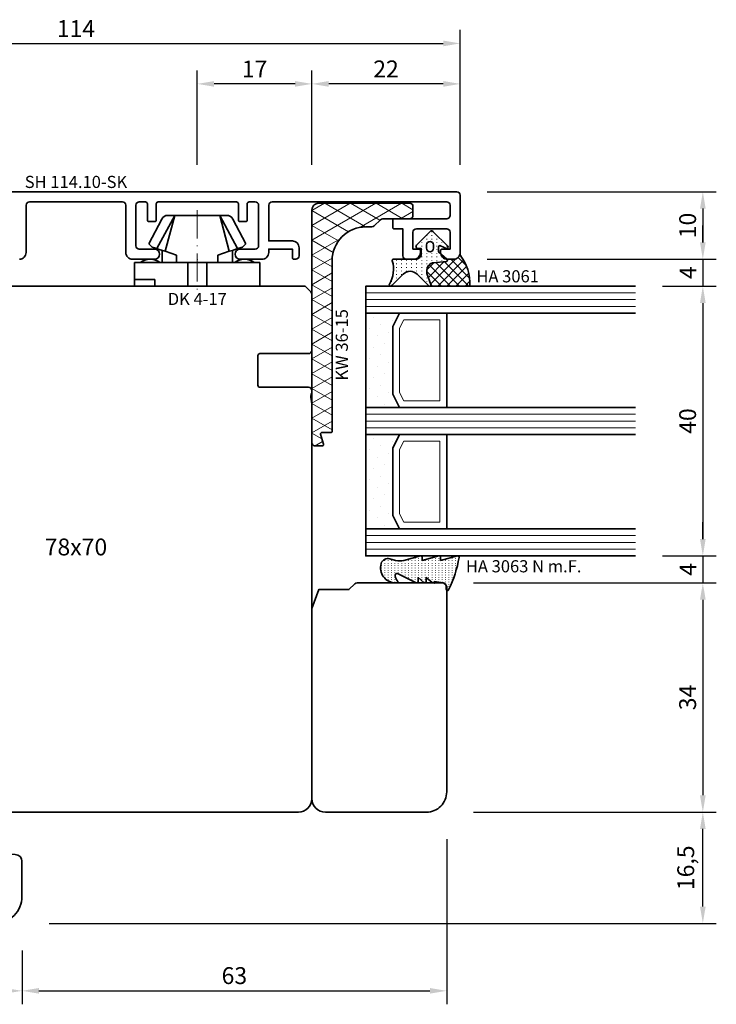
# Model space of a CAD drawing. Units: millimetres. Extents: x -85 to 3333, y -10100 to 93.
# Drawn here: x 1702 to 1805, y -3250 to -3104 of the extents above; entities that cross this region are included whole.
import ezdxf
from ezdxf.enums import TextEntityAlignment as Align

# ---------------------------------------------------------------- set-up
doc = ezdxf.new("R2010")
doc.units = ezdxf.units.MM
doc.linetypes.add('FTV_Mittellinie', pattern=[6.3, 4.2, -1.05, 0, -1.05])
doc.layers.get('Defpoints').update_dxf_attribs({"color": 141})
for name, color, linetype, lineweight in [('FTV_00_Artikelnummern', 6, 'Continuous', 35), ('FTV_00_Bemaßungen', 3, 'Continuous', 25), ('FTV_00_Bemerkungen', 3, 'Continuous', 25), ('FTV_00_Schraffuren__Dichtungen', 8, 'Continuous', 18), ('FTV_01_Holz__Fenster', 43, 'Continuous', 35), ('FTV_02_Glas', 140, 'Continuous', 35), ('FTV_03_Aluminium__Systemprofile', 240, 'Continuous', 35), ('FTV_05_Dichtungen', 154, 'Continuous', 35), ('FTV_06_Kunststoff', 4, 'Continuous', 35), ('FTV_99_Sonstiges', 23, 'Continuous', 18), ('FTV__Mittellinien', 8, 'FTV_Mittellinie', 18)]:
    doc.layers.add(name, color=color, linetype=linetype, lineweight=lineweight)
doc.styles.add('FT_2020_01.8', font='tahoma.ttf', dxfattribs={"height": 1.8})
doc.styles.add('FT_2020_02.5', font='tahoma.ttf', dxfattribs={"height": 2.5})
doc.dimstyles.new('FT_1zu1', dxfattribs={"dimtxt": 2.5, "dimasz": 2.5, "dimexe": 2, "dimexo": 4, "dimtad": 1, "dimtxsty": 'FT_2020_02.5', "dimcen": 2.5, "dimclrt": 6, "dimadec": 0, "dimazin": 0, "dimtfac": 1, "dimtix": 1, "dimtmove": 0, "dimatfit": 0, "dimfxl": 1, "dimtfill": 1, "dimarcsym": 0})

# ---------------------------------------------------------------- blocks, each defined once
blk = doc.blocks.new('Holz_Flügel_IV78x_80_FB2')
blk.add_lwpolyline([(17.77, 6.22), (17.98, 6.43, 0.198912), (18.13, 6.78), (18.13, 10.78, -0.414214), (18.43, 11.08), (20.83, 11.08, -0.414214), (21.13, 10.78), (21.13, 5.67, 0.116474), (21.18, 5.45, -0.114263), (21.34, 4.79), (21.42, -4.93, 0.41166), (22.42, -5.92), (27.63, -5.92, 0.414214), (31.63, -1.92), (31.63, 71.08, 0.414214), (28.63, 74.08), (-12.37, 74.08), (-12.87, 73.58), (-12.87, 67.58), (-8.87, 67.58), (-8.87, 64.58), (-12.87, 64.58), (-12.87, 54.83, -0.493145), (-14.13, 53.86), (-14.94, 54.08), (-46.37, 54.08), (-46.37, 28.08, 0.414214), (-43.37, 25.08), (-23.07, 25.08), (-22.57, 25.58), (-22.57, 30.08), (-19.57, 30.08), (-19.57, 24.54, -0.132894), (-19.36, 23.79), (-19.28, 14.06, 0.41166), (-17.28, 12.08), (-6.62, 12.08, 0.414214), (-6.02, 12.68), (-6.02, 14.58), (-4.7, 14.58, 0.41166), (-4.1, 15.17), (-4.03, 23.73, -0.548081), (-3.17, 24.27, 0.111308), (-2.31, 24.08), (0.72, 24.08, 0.198912), (1.07, 24.22), (1.84, 24.99, -0.414214), (2.41, 24.99), (3.18, 24.22, 0.198912), (3.53, 24.08), (6.56, 24.08, 0.111308), (7.42, 24.27, -0.548081), (8.28, 23.73), (8.35, 15.17, 0.41166), (8.95, 14.58), (10.28, 14.58), (10.28, 12.68, 0.414214), (10.88, 12.08), (13.14, 12.08, -0.41166), (15.14, 10.09), (15.17, 7), (15.79, 6.26, 0.221695), (16.17, 6.08), (17.42, 6.08, 0.198912)], format="xyb", close=True)
at = {"layer": 'FTV_00_Bemerkungen', "style": 'FT_2020_02.5', "flags": 8}
blk.add_attdef('Kantelbezeichnung', text='', height=2.5, dxfattribs=at).set_placement((-6.54, 38.16), align=Align.MIDDLE)
blk = doc.blocks.new('_GUTMANN_Fensterflügel_VF 39.15-SK_rechts')
at = {"layer": 'FTV_01_Holz__Fenster'}
ref = blk.add_blockref('Holz_Flügel_IV78x_80_FB2', (98.15, 31.63), dxfattribs=dict(at, xscale=-1, rotation=90))
ref.add_attrib('Kantelbezeichnung', '78x80', dxfattribs={"layer": 'FTV_00_Bemerkungen', "height": 2.5, "style": 'FT_2020_02.5', "flags": 8}).set_placement((60, 38.16), align=Align.MIDDLE)
blk = doc.blocks.new('DK 4-17')
for p, q in [((-3.33, 10.5), (-5.98, 5.57)), ((-3.33, 10.5), (-4.75, 5.17)), ((-4.37, 10.5), (-3.33, 10.5)), ((-3.33, 10.5), (0, 10.5)), ((0, 10.5), (3.33, 10.5)), ((0, 10.5), (3.33, 10.5)), ((3.33, 10.5), (5.98, 5.57)), ((3.33, 10.5), (4.1, 10.5)), ((3.33, 10.5), (4.75, 5.17)), ((3.33, 10.5), (4.1, 10.5)), ((4.1, 10.5), (4.37, 10.5)), ((-5.28, 9.92), (-7.2, 6.3)), ((7.2, 6.3), (5.28, 9.92)), ((-6.7, 5.8), (-7.2, 6.3)), ((7.2, 6.3), (6.7, 5.8)), ((-6.7, 5.8), (-5.98, 5.57)), ((-5.98, 5.57), (-5.2, 5.31)), ((-5.2, 3.5), (-5.2, 5.31)), ((-5.2, 5.31), (-4.75, 5.17)), ((-4.75, 5.17), (-3.07, 4.62)), ((-3.07, 4.62), (-3.07, 3.5)), ((3.07, 4.62), (4.75, 5.17)), ((3.07, 3.5), (3.07, 4.62)), ((4.75, 5.17), (5.51, 5.41)), ((5.2, 5.31), (5.2, 3.5)), ((5.51, 5.41), (5.98, 5.57)), ((5.98, 5.57), (6.7, 5.8)), ((-9.3, 3.5), (-8.5, 3.5)), ((-9.3, 3.5), (-9.3, 0)), ((-8.5, 3.5), (-7.48, 3.5)), ((-7.48, 3.5), (-5.5, 3.5)), ((-5.5, 3.5), (-5.2, 3.5)), ((-5.2, 3.5), (-4.5, 3.5)), ((-4.5, 3.5), (-3.18, 3.5)), ((-3.18, 3.5), (-3.07, 3.5)), ((-3.07, 3.5), (-2.35, 3.5)), ((-2.35, 3.5), (-1.41, 3.5)), ((-1.41, 3.5), (0, 3.5)), ((-1.41, 0), (-1.41, 3.5)), ((0, 3.5), (1.41, 3.5)), ((1.41, 3.5), (2.35, 3.5)), ((1.41, 0), (1.41, 3.5)), ((2.35, 3.5), (3.18, 3.5)), ((3.18, 3.5), (4.5, 3.5)), ((4.5, 3.5), (5.5, 3.5)), ((5.5, 3.5), (8.5, 3.5)), ((8.5, 3.5), (9.3, 3.5)), ((9.3, 0), (9.3, 3.5)), ((-1.41, 0), (0, 0)), ((0, 0), (1.41, 0)), ((6.3, 0), (6.3, 1)), ((6.3, 1), (7.48, 1)), ((7.48, 1), (7.92, 1)), ((7.92, 1), (9.3, 1)), ((-7.6, 0), (-9.3, 0)), ((-2.35, 0), (-7.6, 0)), ((-2.35, 0), (-1.41, 0)), ((1.41, 0), (2.35, 0)), ((9.3, 0), (2.35, 0))]:
    blk.add_line(p, q)
for centre, radius, start, end in [((-4.37, 9.5), 1, 90, 155), ((4.37, 9.5), 1, 25, 90), ((-7, 1.5), 2.5, 53.1301, 126.8699), ((7, 1.5), 2.5, 53.1301, 126.8699)]:
    blk.add_arc(centre, radius, start, end)
at = {"layer": 'FTV__Mittellinien'}
blk.add_line((0, 11.27), (0, -0.8), dxfattribs=at)
blk.add_point((0, 4), dxfattribs=at)
at = {"layer": 'FTV_00_Artikelnummern', "style": 'FT_2020_01.8'}
blk.add_attdef('ARTIKELNR', text='', height=1.8, dxfattribs=at).set_placement((0, -1), align=Align.TOP_CENTER)
blk = doc.blocks.new('*D2799')
at = {"layer": 'Defpoints', "color": 0}
for p in [(1767, -3107.59), (1653, -3129.59), (1767, -3129.59)]:
    blk.add_point(p, dxfattribs=at)
at = {"layer": 'FTV_00_Bemaßungen', "color": 0, "lineweight": -2}
for p, q in [((1653, -3125.59), (1653, -3105.59)), ((1767, -3125.59), (1767, -3105.59)), ((1655.5, -3107.59), (1764.5, -3107.59))]:
    blk.add_line(p, q, dxfattribs=at)
at = {"layer": 'FTV_00_Bemaßungen', "color": 0}
for points in [[(1655.5, -3107.17), (1655.5, -3108.01), (1653, -3107.59)], [(1764.5, -3108.01), (1764.5, -3107.17), (1767, -3107.59)]]:
    blk.add_solid(points, dxfattribs=at)
at = {"layer": 'FTV_00_Bemaßungen', "color": 6, "insert": (1710, -3105.71), "char_height": 2.5, "attachment_point": 5, "style": 'FT_2020_02.5', "bg_fill": 3, "box_fill_scale": 1.1, "bg_fill_color": 256, "bg_fill_true_color": 13158600, "bg_fill_transparency": 0}
blk.add_mtext('114', dxfattribs=at)
blk = doc.blocks.new('*D2805')
at = {"layer": 'Defpoints', "color": 0}
for p in [(1622, -3238.09), (1702, -3238.09), (1622, -3248.09)]:
    blk.add_point(p, dxfattribs=at)
at = {"layer": 'FTV_00_Bemaßungen', "color": 0, "lineweight": -2}
for p, q in [((1622, -3242.09), (1622, -3250.09)), ((1702, -3242.09), (1702, -3250.09)), ((1699.5, -3248.09), (1624.5, -3248.09))]:
    blk.add_line(p, q, dxfattribs=at)
at = {"layer": 'FTV_00_Bemaßungen', "color": 0}
for points in [[(1624.5, -3247.67), (1624.5, -3248.51), (1622, -3248.09)], [(1699.5, -3248.51), (1699.5, -3247.67), (1702, -3248.09)]]:
    blk.add_solid(points, dxfattribs=at)
at = {"layer": 'FTV_00_Bemaßungen', "color": 6, "insert": (1662, -3246.16), "char_height": 2.5, "attachment_point": 5, "style": 'FT_2020_02.5', "bg_fill": 3, "box_fill_scale": 1.1, "bg_fill_color": 256, "bg_fill_true_color": 13158600, "bg_fill_transparency": 0}
blk.add_mtext('80', dxfattribs=at)
blk = doc.blocks.new('*D2807')
at = {"layer": 'Defpoints', "color": 0}
for p in [(1745, -3113.59), (1745, -3129.59), (1767, -3129.59)]:
    blk.add_point(p, dxfattribs=at)
at = {"layer": 'FTV_00_Bemaßungen', "color": 0, "lineweight": -2}
for p, q in [((1745, -3125.59), (1745, -3111.59)), ((1767, -3125.59), (1767, -3111.59)), ((1764.5, -3113.59), (1747.5, -3113.59))]:
    blk.add_line(p, q, dxfattribs=at)
at = {"layer": 'FTV_00_Bemaßungen', "color": 0}
for points in [[(1747.5, -3113.17), (1747.5, -3114.01), (1745, -3113.59)], [(1764.5, -3114.01), (1764.5, -3113.17), (1767, -3113.59)]]:
    blk.add_solid(points, dxfattribs=at)
at = {"layer": 'FTV_00_Bemaßungen', "color": 6, "insert": (1756, -3111.69), "char_height": 2.5, "attachment_point": 5, "style": 'FT_2020_02.5', "bg_fill": 3, "box_fill_scale": 1.1, "bg_fill_color": 256, "bg_fill_true_color": 13158600, "bg_fill_transparency": 0}
blk.add_mtext('22', dxfattribs=at)
blk = doc.blocks.new('*D2808')
at = {"layer": 'Defpoints', "color": 0}
for p in [(1728, -3113.59), (1728, -3129.59), (1745, -3129.59)]:
    blk.add_point(p, dxfattribs=at)
at = {"layer": 'FTV_00_Bemaßungen', "color": 0, "lineweight": -2}
for p, q in [((1728, -3125.59), (1728, -3111.59)), ((1745, -3125.59), (1745, -3111.59)), ((1742.5, -3113.59), (1730.5, -3113.59))]:
    blk.add_line(p, q, dxfattribs=at)
at = {"layer": 'FTV_00_Bemaßungen', "color": 0}
for points in [[(1730.5, -3113.17), (1730.5, -3114.01), (1728, -3113.59)], [(1742.5, -3114.01), (1742.5, -3113.17), (1745, -3113.59)]]:
    blk.add_solid(points, dxfattribs=at)
at = {"layer": 'FTV_00_Bemaßungen', "color": 6, "insert": (1736.5, -3111.71), "char_height": 2.5, "attachment_point": 5, "style": 'FT_2020_02.5', "bg_fill": 3, "box_fill_scale": 1.1, "bg_fill_color": 256, "bg_fill_true_color": 13158600, "bg_fill_transparency": 0}
blk.add_mtext('17', dxfattribs=at)
blk = doc.blocks.new('GUTMANN_Setzholz_SH 114.10-SK')
blk.add_lwpolyline([(-74.5, 10), (38.5, 10, -0.414214), (39, 9.5), (39, 1, -0.414214), (38, 0), (37.1, 0, -0.414214), (36.1, 1), (36.1, 1.3, -0.414214), (36.3, 1.5), (37.5, 1.5), (37.5, 4, 0.414214), (37, 4.5), (32.5, 4.5, 0.414214), (32, 4), (32, 1.5), (32.9, 1.5, -0.414214), (33.1, 1.3), (33.1, 1, -0.414214), (32.1, 0), (31, 0, -0.414214), (30.5, 0.5), (30.5, 4.5), (29.2, 4.5, -0.414214), (29, 4.7), (29, 5.8, -0.414214), (29.2, 6), (37, 6, 0.414214), (37.5, 6.5), (37.5, 8, 0.414214), (37, 8.5), (11.1, 8.5, 0.414214), (10.6, 8), (10.6, 2.7), (14.1, 2.7, -0.414214), (15.1, 1.7), (15.1, 0.5, -0.414214), (14.6, 0), (14.3, 0, -0.414214), (14.1, 0.2), (14.1, 1.5), (10.6, 1.5), (10.6, 1, -0.414214), (9.6, 0), (6.35, 0, -1), (6.35, 1.5), (8.6, 1.5, 0.414214), (9.1, 2), (9.1, 8, 0.414214), (8.6, 8.5), (7.7, 8.5, 0.414214), (7.4, 8.2), (7.4, 5.8, -0.414214), (7.2, 5.6), (6.3, 5.6, -0.414214), (6.1, 5.8), (6.1, 8.2, 0.414214), (5.8, 8.5), (-5.8, 8.5, 0.414214), (-6.1, 8.2), (-6.1, 5.8, -0.414214), (-6.3, 5.6), (-7.2, 5.6, -0.414214), (-7.4, 5.8), (-7.4, 8.2, 0.414214), (-7.7, 8.5), (-8.6, 8.5, 0.414214), (-9.1, 8), (-9.1, 2, 0.414214), (-8.6, 1.5), (-6.35, 1.5, -1), (-6.35, 0), (-9.6, 0, -0.414214), (-10.6, 1), (-10.6, 8, 0.414214), (-11.1, 8.5), (-24.9, 8.5, 0.414214), (-25.4, 8), (-25.4, 1, -0.414214), (-26.4, 0)], format="xyb")
at = {"layer": 'FTV_00_Artikelnummern', "style": 'FT_2020_01.8'}
blk.add_attdef('ARTIKELNR', text='', height=1.8, dxfattribs=at).set_placement((-18, 10), align=Align.BOTTOM_CENTER)
blk = doc.blocks.new('Holz_Setzholz_IV78x_70')
for p, q in [((-34.85, -0.85), (-34, 0)), ((-35, -9.5), (-35, -1.21)), ((-34, 0), (34, 0)), ((34.85, -0.85), (34, 0)), ((35, -9.5), (35, -1.21)), ((-27.3, -10), (-34.5, -10)), ((27.3, -10), (34.5, -10)), ((-27, -14.7), (-27, -10.3)), ((27, -14.7), (27, -10.3)), ((-35, -15.83), (-35, -15.5)), ((-34.5, -15), (-27.3, -15)), ((34.5, -15), (27.3, -15)), ((35, -15.83), (35, -15.5)), ((-35, -17.47), (-34.87, -16.75)), ((-35, -35.9), (-35, -17.47)), ((35, -17.47), (34.87, -16.75)), ((35, -35.9), (35, -17.47)), ((-12, -78), (12, -78))]:
    blk.add_line(p, q)
for centre, radius, start, end in [((-34.5, -1.21), 0.5, 135, 180), ((34.5, -1.21), 0.5, 0, 45), ((-34.5, -9.5), 0.5, 180, 270), ((-27.3, -10.3), 0.3, 0, 90), ((27.3, -10.3), 0.3, 90, 180), ((34.5, -9.5), 0.5, 270, 0), ((-34.5, -15.5), 0.5, 90, 180), ((-36.35, -16.49), 1.5, 350, 25.8419), ((-27.3, -14.7), 0.3, 270, 0), ((27.3, -14.7), 0.3, 180, 270), ((34.5, -15.5), 0.5, 0, 90), ((36.35, -16.49), 1.5, 154.1581, 190)]:
    blk.add_arc(centre, radius, start, end)
at = {"layer": 'FTV_00_Bemerkungen', "style": 'FT_2020_02.5', "flags": 8}
blk.add_attdef('Kantelbezeichnung', text='', height=2.5, dxfattribs=at).set_placement((0, -39), align=Align.MIDDLE)
blk = doc.blocks.new('Glas_40 mm_4-14-4-14-4')
at = {"layer": 'FTV_00_Schraffuren__Dichtungen'}
h = blk.add_hatch(dxfattribs=at)
h.set_pattern_fill('DOTS', color=256, angle=45, style=0)
h.set_pattern_definition([(45, (41, -6), (-0.561266, 1.6838), [0, -1.5875])])
h.paths.add_polyline_path([(18, 5), (16, 4), (6, 4), (4, 5), (4, 0), (18, 0)])
h.paths.add_polyline_path([(36, 5), (34, 4), (24, 4), (22, 5), (22, 0), (36, 0)])
for p, q in [((18, 12), (4, 12)), ((36, 12), (22, 12))]:
    blk.add_line(p, q)
for points in [[(0, 40), (0, 0), (4, 0), (4, 40)], [(18, 40), (18, 0), (22, 0), (22, 40)], [(36, 40), (36, 0), (40, 0), (40, 40)]]:
    blk.add_lwpolyline(points)
for points in [[(18, 5), (16, 4), (6, 4), (4, 5), (4, 0), (18, 0)], [(36, 5), (34, 4), (24, 4), (22, 5), (22, 0), (36, 0)]]:
    blk.add_lwpolyline(points, close=True)
for p, q in [((1, 0), (1, 40)), ((2, 0), (2, 40)), ((3, 0), (3, 40)), ((19, 0), (19, 40)), ((20, 0), (20, 40)), ((21, 0), (21, 40)), ((37, 0), (37, 40)), ((38, 0), (38, 40)), ((39, 0), (39, 40))]:
    blk.add_line(p, q, dxfattribs=at)
for points in [[(15.76, 5), (17, 5.62), (17, 11), (5, 11), (5, 5.62), (6.24, 5)], [(33.76, 5), (35, 5.62), (35, 11), (23, 11), (23, 5.62), (24.24, 5)]]:
    blk.add_lwpolyline(points, close=True, dxfattribs=at)
at = {"layer": 'FTV_99_Sonstiges'}
for p, q in [((4, 12), (4, 5)), ((18, 5), (18, 12))]:
    blk.add_line(p, q, dxfattribs=at)
blk = doc.blocks.new('Holz_IV78_FüllstückFestverglasung_Verglasungsleiste')
for p, q in [((44, 83.5), (44, 83.5)), ((44, 80.5), (44, 80.5))]:
    blk.add_line(p, q)
blk.add_lwpolyline([(75, 90), (44.5, 90), (44, 89.5), (44, 83.5), (44, 80.5), (44, 76.71, 0.198912), (44.15, 76.35), (45, 75.5), (45, 71.01), (47.79, 70), (76, 70, 0.414214), (78, 72), (78, 87, 0.414214)], format="xyb", close=True)
blk = doc.blocks.new('GUTMANN_Dichtung_HA 3063 N m.F.')
at = {"layer": 'FTV_00_Schraffuren__Dichtungen'}
h = blk.add_hatch(dxfattribs=at)
h.set_pattern_fill('ACAD_ISO07W100', color=256, scale=0.1, style=0)
h.set_pattern_definition([(0, (-941.5072, -698.67714), (0, 0.5), [0.05, -0.3])])
h.paths.add_polyline_path([(-3.77, 8.34, 0.464266), (-4, 8.14, 0.066064), (-3.99, 8.09), (-3.32, 5.59), (-3.8, 5.59, 0.49379), (-3.99, 5.34), (-3.32, 2.85), (-3.8, 2.85, 0.49379), (-3.99, 2.59), (-3.34, 0.16, -0.133893), (-3.34, -1.08), (-3.58, -1.94, 0.411903), (-2.85, -3.23, 0.4977), (0, -1.08), (0, -0.86, 0.478777), (-0.21, -0.76, -0.120609), (-1.03, -1.15, -0.623901), (-1.36, -0.72), (-0.02, 1.96, 0.557399), (-0.2, 2.25), (-0.79, 2.25), (-0.05, 3.13, 0.637907), (-0.2, 3.46), (-0.79, 3.46), (-0.05, 4.34, 0.637907), (-0.2, 4.67), (0.01, 5.98, -0.342926), (0.45, 6.4), (0.93, 6.41, 0.792758), (1.02, 6.79, 0.073265)])
blk.add_lwpolyline([(-3.77, 8.34, 0.464266), (-4, 8.14, 0.066064), (-3.99, 8.09), (-3.32, 5.59), (-3.8, 5.59, 0.49379), (-3.99, 5.34), (-3.32, 2.85), (-3.8, 2.85, 0.49379), (-3.99, 2.59), (-3.34, 0.16, -0.133893), (-3.34, -1.08), (-3.58, -1.94, 0.411903), (-2.85, -3.23, 0.4977), (0, -1.08), (0, -0.86, 0.478777), (-0.21, -0.76, -0.120609), (-1.03, -1.15, -0.623901), (-1.36, -0.72), (-0.02, 1.96, 0.557399), (-0.2, 2.25), (-0.79, 2.25), (-0.05, 3.13, 0.637907), (-0.2, 3.46), (-0.79, 3.46), (-0.05, 4.34, 0.637907), (-0.2, 4.67), (0.01, 5.98, -0.342926), (0.45, 6.4), (0.93, 6.41, 0.792758), (1.02, 6.79, 0.073265)], format="xyb", close=True)
blk.add_point((0, 4.7))
at = {"layer": 'FTV_00_Artikelnummern', "style": 'FT_2020_01.8'}
blk.add_attdef('ARTIKELNR', text='', height=1.8, rotation=90, dxfattribs=at).set_placement((-1, 9.34), align=Align.BOTTOM_LEFT)
blk = doc.blocks.new('GUTMANN_Dichtung_HA 3061')
at = {"layer": 'FTV_00_Schraffuren__Dichtungen'}
h = blk.add_hatch(dxfattribs=at)
h.set_pattern_fill('ANSI37', color=256, scale=0.3, style=0)
edge = h.paths.add_edge_path()
edge.add_arc((0.44, 2.21), 1, 0, 70.9233, ccw=False)
edge.add_line((1.44, 2.21), (1.44, 1.31))
edge.add_arc((0.44, 1.31), 1, 357.9875, 360, ccw=False)
edge.add_arc((1.57, 1.13), 0.2, 23.7269, 130.9571, ccw=False)
edge.add_line((1.76, 1.21), (1.96, -0.89))
edge.add_arc((3.2, -0.44), 1.32, 199.9535, 286.2266)
edge.add_line((3.57, -1.71), (5.17, -1.12))
edge.add_arc((5.24, -1.31), 0.2, 0, 110, ccw=False)
edge.add_line((5.44, -1.31), (5.44, 4.66))
edge.add_arc((5.1, -2.29), 6.96, 87.1785, 128.4751)
h = blk.add_hatch(dxfattribs=at)
h.set_pattern_fill('ACAD_ISO07W100', color=256, scale=0.15, style=0)
h.set_pattern_definition([(0, (-1188.9015, 853.0434), (-9e-17, -0.75), [0.075, -0.45])])
h.paths.add_polyline_path([(0.37, 0), (-0.37, 0, -0.54407), (-0.55, 0.28), (-0.16, 1.16, 0.833147), (-0.48, 1.38), (-2.68, -0.82, 0.414214), (-2.68, -1.24), (-0.65, -3.27, 0.198912), (-0.44, -3.36, 0.414214), (-0.14, -3.06), (-0.14, -2.56), (0.64, -2.56, -0.414214), (1.44, -3.36), (1.44, -6.67, 0.505268), (1.7, -6.86, -0.214433), (5.14, -7.29, 0.132103), (5.24, -7.31, 0.414214), (5.44, -7.11, 0.198912), (5.38, -6.97), (3.68, -5.27, -0.198901), (3.24, -4.21, -0.198923), (3.68, -3.16), (5.38, -1.45, 0.198912), (5.44, -1.31, 0.403809), (5.25, -1.11, 0.096477), (5.17, -1.13), (3.57, -1.71, -0.395287), (1.96, -0.89), (1.76, 1.21, 0.555868), (1.42, 1.25)])
h.paths.add_polyline_path([(-1.17, -1.26, -0.414214), (-0.67, -0.76), (-0.17, -0.76, -0.414214), (0.33, -1.26, -0.414214), (-0.17, -1.76), (-0.67, -1.76, -0.414214)], flags=16)
for points in [[(-0.37, 0), (0.37, 0), (0.37, 0), (1.42, 1.25), (1.42, 1.25, -0.555868), (1.76, 1.21), (1.76, 1.21), (1.96, -0.89), (1.96, -0.89, 0.395287), (3.57, -1.71), (3.57, -1.71), (5.17, -1.13), (5.17, -1.13, -0.096477), (5.25, -1.11), (5.25, -1.11, -0.403809), (5.44, -1.31), (5.44, -1.31, -0.198912), (5.38, -1.45), (5.38, -1.45), (3.68, -3.16), (3.68, -3.16, 0.198923), (3.24, -4.21), (3.24, -4.21, 0.198901), (3.68, -5.27), (3.68, -5.27), (5.38, -6.97), (5.38, -6.97, -0.198912), (5.44, -7.11), (5.44, -7.11, -0.414214), (5.24, -7.31), (5.24, -7.31, -0.132103), (5.14, -7.29), (5.14, -7.29, 0.214433), (1.7, -6.86), (1.7, -6.86, -0.505268), (1.44, -6.67), (1.44, -6.67), (1.44, -3.36), (1.44, -3.36, 0.414214), (0.64, -2.56), (0.64, -2.56), (-0.14, -2.56), (-0.14, -2.56), (-0.14, -3.06), (-0.14, -3.06, -0.414214), (-0.44, -3.36), (-0.44, -3.36, -0.198912), (-0.65, -3.27), (-0.65, -3.27), (-2.68, -1.24), (-2.68, -1.24, -0.414214), (-2.68, -0.82), (-2.68, -0.82), (-0.48, 1.38), (-0.48, 1.38, -0.833147), (-0.16, 1.16), (-0.16, 1.16), (-0.55, 0.28), (-0.55, 0.28, 0.54407), (-0.37, 0), (-0.37, 0), (-0.37, 0), (-0.37, 0), (-0.37, 0), (-0.37, 0), (-0.37, 0), (-0.37, 0), (-0.37, 0), (-0.37, 0), (-0.37, 0), (-0.37, 0), (-0.37, 0), (-0.37, 0), (-0.37, 0), (-0.37, 0), (-0.37, 0), (-0.37, 0), (-0.37, 0), (-0.37, 0), (-0.37, 0), (-0.37, 0), (-0.37, 0), (-0.37, 0), (-0.37, 0), (-0.37, 0), (-0.37, 0), (-0.37, 0), (-0.37, 0), (-0.37, 0), (-0.37, 0)], [(-0.67, -0.76, 0.414214), (-1.17, -1.26), (-1.17, -1.26, 0.414214), (-0.67, -1.76), (-0.67, -1.76), (-0.17, -1.76), (-0.17, -1.76, 0.414214), (0.33, -1.26), (0.33, -1.26, 0.414214), (-0.17, -0.76), (-0.17, -0.76), (-0.67, -0.76), (-0.67, -0.76), (-0.67, -0.76), (-0.67, -0.76), (-0.67, -0.76), (-0.67, -0.76), (-0.67, -0.76)]]:
    blk.add_lwpolyline(points, format="xyb", close=True)
blk.add_arc((5.1, -2.29), 6.96, 87.1785, 128.4751)
at = {"layer": 'FTV_00_Artikelnummern', "style": 'FT_2020_01.8'}
blk.add_attdef('ARTIKELNR', text='', height=1.8, rotation=90, dxfattribs=at).set_placement((5.44, 5.61), align=Align.BOTTOM_LEFT)
blk = doc.blocks.new('GUTMANN_Kunststoffwinkel_KW 36-15')
at = {"layer": 'FTV_00_Schraffuren__Dichtungen'}
h = blk.add_hatch(dxfattribs=at)
h.set_pattern_fill('DIAMONDS', color=256, scale=0.3, style=0)
edge = h.paths.add_edge_path()
edge.add_line((33.45, 1.7), (31.95, 1.3))
edge.add_arc((31.9, 1.49), 0.2, 180, 285, ccw=False)
edge.add_line((31.7, 1.49), (31.7, 2.8))
edge.add_arc((31.5, 2.8), 0.2, 0, 90)
edge.add_line((31.5, 3), (31.2, 3))
edge.add_line((31.2, 3), (6.2, 3))
edge.add_arc((6.2, 8), 5, 180, 270, ccw=False)
edge.add_line((1.2, 8), (1.2, 8.89))
edge.add_arc((0.7, 8.89), 0.5, 360, 405)
edge.add_line((1.05, 9.25), (0.15, 10.16))
edge.add_arc((0.5, 10.51), 0.5, 180, 225, ccw=False)
edge.add_line((0, 10.51), (0, 14.5))
edge.add_arc((-0.5, 14.5), 0.5, 0, 90)
edge.add_line((-0.5, 15), (-1.8, 15))
edge.add_arc((-1.8, 14.5), 0.5, 90, 180)
edge.add_line((-2.3, 14.5), (-2.3, 1))
edge.add_arc((-1.3, 1), 1, 180, 270)
edge.add_line((-1.3, 0), (33.2, 0))
edge.add_arc((33.2, 0.5), 0.5, 270, 360)
edge.add_line((33.7, 0.5), (33.7, 1.5))
edge.add_arc((33.5, 1.5), 0.203, 358.9683, 463.9683)
blk.add_lwpolyline([(33.45, 1.7), (31.95, 1.3, -0.493145), (31.7, 1.49), (31.7, 2.8, 0.414214), (31.5, 3), (31.2, 3), (6.2, 3, -0.414214), (1.2, 8), (1.2, 8.89, 0.198912), (1.05, 9.25), (0.15, 10.16, -0.198912), (0, 10.51), (0, 14.5, 0.414214), (-0.5, 15), (-1.8, 15, 0.414214), (-2.3, 14.5), (-2.3, 1, 0.414214), (-1.3, 0), (33.2, 0, 0.414214), (33.7, 0.5), (33.7, 1.5, 0.493145)], format="xyb", close=True)
at = {"layer": 'FTV_00_Artikelnummern', "style": 'FT_2020_01.8'}
blk.add_attdef('ARTIKELNR', text='', height=1.8, dxfattribs=at).set_placement((18.7, 3), align=Align.BOTTOM_CENTER)
blk = doc.blocks.new('*D2824')
at = {"layer": 'Defpoints', "color": 0}
for p in [(1767, -3129.59), (1767, -3139.59), (1803, -3139.59)]:
    blk.add_point(p, dxfattribs=at)
at = {"layer": 'FTV_00_Bemaßungen', "color": 0, "lineweight": -2}
for p, q in [((1771, -3129.59), (1805, -3129.59)), ((1803, -3132.09), (1803, -3137.09)), ((1771, -3139.59), (1805, -3139.59))]:
    blk.add_line(p, q, dxfattribs=at)
at = {"layer": 'FTV_00_Bemaßungen', "color": 0}
for points in [[(1803.42, -3132.09), (1802.58, -3132.09), (1803, -3129.59)], [(1802.58, -3137.09), (1803.42, -3137.09), (1803, -3139.59)]]:
    blk.add_solid(points, dxfattribs=at)
at = {"layer": 'FTV_00_Bemaßungen', "color": 6, "insert": (1801.07, -3134.59), "char_height": 2.5, "attachment_point": 5, "rotation": 90, "style": 'FT_2020_02.5'}
blk.add_mtext('10', dxfattribs=at)
blk = doc.blocks.new('*D2825')
at = {"layer": 'Defpoints', "color": 0}
for p in [(1767, -3139.59), (1793, -3143.59), (1803, -3143.59)]:
    blk.add_point(p, dxfattribs=at)
at = {"layer": 'FTV_00_Bemaßungen', "color": 0, "lineweight": -2}
for p, q in [((1803, -3137.09), (1803, -3134.59)), ((1771, -3139.59), (1805, -3139.59)), ((1803, -3139.59), (1803, -3143.59)), ((1797, -3143.59), (1805, -3143.59)), ((1803, -3146.09), (1803, -3148.59))]:
    blk.add_line(p, q, dxfattribs=at)
at = {"layer": 'FTV_00_Bemaßungen', "color": 0}
for points in [[(1802.58, -3137.09), (1803.42, -3137.09), (1803, -3139.59)], [(1803.42, -3146.09), (1802.58, -3146.09), (1803, -3143.59)]]:
    blk.add_solid(points, dxfattribs=at)
at = {"layer": 'FTV_00_Bemaßungen', "color": 6, "insert": (1801.13, -3141.59), "char_height": 2.5, "attachment_point": 5, "rotation": 90, "style": 'FT_2020_02.5'}
blk.add_mtext('4', dxfattribs=at)
blk = doc.blocks.new('*D2826')
at = {"layer": 'Defpoints', "color": 0}
for p in [(1793, -3143.59), (1793, -3183.59), (1803, -3183.59)]:
    blk.add_point(p, dxfattribs=at)
at = {"layer": 'FTV_00_Bemaßungen', "color": 0, "lineweight": -2}
for p, q in [((1797, -3143.59), (1805, -3143.59)), ((1803, -3146.09), (1803, -3181.09)), ((1797, -3183.59), (1805, -3183.59))]:
    blk.add_line(p, q, dxfattribs=at)
at = {"layer": 'FTV_00_Bemaßungen', "color": 0}
for points in [[(1803.42, -3146.09), (1802.58, -3146.09), (1803, -3143.59)], [(1802.58, -3181.09), (1803.42, -3181.09), (1803, -3183.59)]]:
    blk.add_solid(points, dxfattribs=at)
at = {"layer": 'FTV_00_Bemaßungen', "color": 6, "insert": (1801.07, -3163.59), "char_height": 2.5, "attachment_point": 5, "rotation": 90, "style": 'FT_2020_02.5'}
blk.add_mtext('40', dxfattribs=at)
blk = doc.blocks.new('*D2827')
at = {"layer": 'Defpoints', "color": 0}
for p in [(1793, -3183.59), (1765, -3187.59), (1803, -3187.59)]:
    blk.add_point(p, dxfattribs=at)
at = {"layer": 'FTV_00_Bemaßungen', "color": 0, "lineweight": -2}
for p, q in [((1803, -3181.09), (1803, -3178.59)), ((1797, -3183.59), (1805, -3183.59)), ((1803, -3183.59), (1803, -3187.59)), ((1769, -3187.59), (1805, -3187.59)), ((1803, -3190.09), (1803, -3192.59))]:
    blk.add_line(p, q, dxfattribs=at)
at = {"layer": 'FTV_00_Bemaßungen', "color": 0}
for points in [[(1802.58, -3181.09), (1803.41, -3181.09), (1803, -3183.59)], [(1803.41, -3190.09), (1802.58, -3190.09), (1803, -3187.59)]]:
    blk.add_solid(points, dxfattribs=at)
at = {"layer": 'FTV_00_Bemaßungen', "color": 6, "insert": (1801.12, -3185.59), "char_height": 2.5, "attachment_point": 5, "rotation": 90, "style": 'FT_2020_02.5'}
blk.add_mtext('4', dxfattribs=at)
blk = doc.blocks.new('*D2828')
at = {"layer": 'Defpoints', "color": 0}
for p in [(1765, -3187.59), (1765, -3221.59), (1803, -3221.59)]:
    blk.add_point(p, dxfattribs=at)
at = {"layer": 'FTV_00_Bemaßungen', "color": 0, "lineweight": -2}
for p, q in [((1769, -3187.59), (1805, -3187.59)), ((1803, -3190.09), (1803, -3219.09)), ((1769, -3221.59), (1805, -3221.59))]:
    blk.add_line(p, q, dxfattribs=at)
at = {"layer": 'FTV_00_Bemaßungen', "color": 0}
for points in [[(1803.42, -3190.09), (1802.58, -3190.09), (1803, -3187.59)], [(1802.58, -3219.09), (1803.42, -3219.09), (1803, -3221.59)]]:
    blk.add_solid(points, dxfattribs=at)
at = {"layer": 'FTV_00_Bemaßungen', "color": 6, "insert": (1801.07, -3204.59), "char_height": 2.5, "attachment_point": 5, "rotation": 90, "style": 'FT_2020_02.5'}
blk.add_mtext('34', dxfattribs=at)
blk = doc.blocks.new('*D2829')
at = {"layer": 'Defpoints', "color": 0}
for p in [(1765, -3221.59), (1702, -3238.09), (1765, -3248.09)]:
    blk.add_point(p, dxfattribs=at)
at = {"layer": 'FTV_00_Bemaßungen', "color": 0, "lineweight": -2}
for p, q in [((1765, -3225.59), (1765, -3250.09)), ((1702, -3242.09), (1702, -3250.09)), ((1704.5, -3248.09), (1762.5, -3248.09))]:
    blk.add_line(p, q, dxfattribs=at)
at = {"layer": 'FTV_00_Bemaßungen', "color": 0}
for points in [[(1704.5, -3247.67), (1704.5, -3248.51), (1702, -3248.09)], [(1762.5, -3248.51), (1762.5, -3247.67), (1765, -3248.09)]]:
    blk.add_solid(points, dxfattribs=at)
at = {"layer": 'FTV_00_Bemaßungen', "color": 6, "insert": (1733.5, -3246.16), "char_height": 2.5, "attachment_point": 5, "style": 'FT_2020_02.5', "bg_fill": 3, "box_fill_scale": 1.1, "bg_fill_color": 256, "bg_fill_true_color": 13158600, "bg_fill_transparency": 0}
blk.add_mtext('63', dxfattribs=at)
blk = doc.blocks.new('*D7351')
at = {"layer": 'Defpoints', "color": 0}
for p in [(1765, -3221.59), (1803, -3221.59), (1702, -3238.09)]:
    blk.add_point(p, dxfattribs=at)
at = {"layer": 'FTV_00_Bemaßungen', "color": 0, "lineweight": -2}
for p, q in [((1769, -3221.59), (1805, -3221.59)), ((1803, -3235.59), (1803, -3224.09)), ((1706, -3238.09), (1805, -3238.09))]:
    blk.add_line(p, q, dxfattribs=at)
at = {"layer": 'FTV_00_Bemaßungen', "color": 0}
for points in [[(1803.42, -3224.09), (1802.58, -3224.09), (1803, -3221.59)], [(1802.58, -3235.59), (1803.42, -3235.59), (1803, -3238.09)]]:
    blk.add_solid(points, dxfattribs=at)
at = {"layer": 'FTV_00_Bemaßungen', "color": 6, "insert": (1800.79, -3229.84), "char_height": 2.5, "attachment_point": 5, "rotation": 90, "style": 'FT_2020_02.5'}
blk.add_mtext('16,5', dxfattribs=at)
blk = doc.blocks.new('Holz_FT-Vilstal_Blendrahmen_FalzFestverglasung')
for p, q in [((40.1, 0), (0, 0)), ((42.1, -23), (42.1, -2))]:
    blk.add_line(p, q)
blk.add_arc((40.1, -2), 2, 0, 90)

msp = doc.modelspace()

# ---------------------------------------------------------------- block references
at = {"layer": 'FTV_00_Bemaßungen'}
msp.add_blockref('_GUTMANN_Fensterflügel_VF 39.15-SK_rechts', (1597.923, -3238.089), dxfattribs=at)
at = {"layer": 'FTV_01_Holz__Fenster'}
msp.add_blockref('Holz_Setzholz_IV78x_70', (1710, -3143.589), dxfattribs=at).add_auto_attribs({'Kantelbezeichnung': '78x70'})
at = {"layer": 'FTV_01_Holz__Fenster', "rotation": 270}
msp.add_blockref('Holz_IV78_FüllstückFestverglasung_Verglasungsleiste', (1675, -3143.589), dxfattribs=at)
at = {"layer": 'FTV_02_Glas', "rotation": 270}
msp.add_blockref('Glas_40 mm_4-14-4-14-4', (1753, -3143.588), dxfattribs=at)
at = {"layer": 'FTV_03_Aluminium__Systemprofile'}
msp.add_blockref('GUTMANN_Setzholz_SH 114.10-SK', (1728, -3139.589), dxfattribs=at).add_auto_attribs({'ARTIKELNR': 'SH 114.10-SK'})
at = {"layer": 'FTV_05_Dichtungen', "rotation": 270}
msp.add_blockref('GUTMANN_Dichtung_HA 3061', (1763.788, -3138.146), dxfattribs=at).add_auto_attribs({'ARTIKELNR': 'HA 3061'})
at = {"layer": 'FTV_05_Dichtungen'}
ref = msp.add_blockref('GUTMANN_Dichtung_HA 3063 N m.F.', (1758.5, -3187.588), dxfattribs=dict(at, rotation=270))
ref.add_attrib('ARTIKELNR2', 'HA 3063 N m.F.', dxfattribs={"layer": 'FTV_00_Artikelnummern', "height": 1.8, "style": 'FT_2020_01.8'}).set_placement((1767.839, -3186.59), align=Align.BOTTOM_LEFT)
at = {"layer": 'FTV_06_Kunststoff'}
ref = msp.add_blockref('GUTMANN_Kunststoffwinkel_KW 36-15', (1745, -3133.589), dxfattribs=dict(at, rotation=270))
ref.add_attrib('ARTIKELNR', 'KW 36-15', dxfattribs={"layer": 'FTV_00_Artikelnummern', "height": 1.8, "rotation": 90, "style": 'FT_2020_01.8'}).set_placement((1750.898, -3152.289), align=Align.BOTTOM_CENTER)
ref = msp.add_blockref('DK 4-17', (1728, -3143.589), dxfattribs=dict(at, xscale=-1))
ref.add_attrib('ARTIKELNR', 'DK 4-17', dxfattribs={"layer": 'FTV_00_Artikelnummern', "height": 1.8, "style": 'FT_2020_01.8'}).set_placement((1728, -3144.589), align=Align.TOP_CENTER)

# ---------------------------------------------------------------- dimensions: what is measured, and where the dimension line sits
at = {"layer": 'FTV_00_Bemaßungen'}
for base, p1, p2, picture, middle in [((1803, -3143.588), (1767, -3139.589), (1793, -3143.588), '*D2825', (1801.125, -3141.588)), ((1803, -3183.588), (1793, -3143.588), (1793, -3183.588), '*D2826', (1801.073, -3163.588)), ((1802.996, -3187.588), (1793, -3183.588), (1765, -3187.588), '*D2827', (1801.121, -3185.588)), ((1803, -3221.589), (1765, -3187.588), (1765, -3221.589), '*D2828', (1801.073, -3204.588))]:
    dim = msp.add_linear_dim(base=base, p1=p1, p2=p2, angle=90, dimstyle='FT_1zu1', override={"dimtfill": 0}, dxfattribs=at)
    dim.commit()
    dim.dimension.update_dxf_attribs({"geometry": picture, "text_midpoint": middle})

# ---------------------------------------------------------------- next in the draw order: dimensions: what is measured, and where the dimension line sits
for base, p1, p2, picture, middle in [((1767, -3107.589), (1653, -3129.589), (1767, -3129.589), '*D2799', (1710, -3105.71)), ((1622, -3248.089), (1702, -3238.089), (1622, -3238.089), '*D2805', (1662, -3246.156))]:
    dim = msp.add_linear_dim(base=base, p1=p1, p2=p2, dimstyle='FT_1zu1', dxfattribs=at)
    dim.commit()
    dim.dimension.update_dxf_attribs({"geometry": picture, "text_midpoint": middle})

# ---------------------------------------------------------------- next in the draw order: dimensions: what is measured, and where the dimension line sits
for base, p1, p2, picture, middle in [((1745, -3113.589), (1767, -3129.589), (1745, -3129.589), '*D2807', (1756, -3111.687)), ((1765, -3248.089), (1702, -3238.089), (1765, -3221.589), '*D2829', (1733.5, -3246.161))]:
    dim = msp.add_linear_dim(base=base, p1=p1, p2=p2, angle=180, dimstyle='FT_1zu1', dxfattribs=at)
    dim.commit()
    dim.dimension.update_dxf_attribs({"geometry": picture, "text_midpoint": middle})

# ---------------------------------------------------------------- next in the draw order: block references
at = {"layer": 'FTV_01_Holz__Fenster', "rotation": 270}
msp.add_blockref('Holz_FT-Vilstal_Blendrahmen_FalzFestverglasung', (1745, -3179.492), dxfattribs=at)

# ---------------------------------------------------------------- next in the draw order: dimensions: what is measured, and where the dimension line sits
at = {"layer": 'FTV_00_Bemaßungen'}
dim = msp.add_linear_dim(base=(1728, -3113.589), p1=(1745, -3129.589), p2=(1728, -3129.589), angle=180, dimstyle='FT_1zu1', dxfattribs=at)
dim.commit()
dim.dimension.update_dxf_attribs({"geometry": '*D2808', "text_midpoint": (1736.5, -3111.71)})
for base, p1, p2, angle, picture, middle in [((1803, -3139.589), (1767, -3129.589), (1767, -3139.589), 90, '*D2824', (1801.073, -3134.589)), ((1803, -3221.589), (1702, -3238.089), (1765, -3221.589), 270, '*D7351', (1800.79, -3229.839))]:
    dim = msp.add_linear_dim(base=base, p1=p1, p2=p2, angle=angle, dimstyle='FT_1zu1', override={"dimtfill": 0}, dxfattribs=at)
    dim.commit()
    dim.dimension.update_dxf_attribs({"geometry": picture, "text_midpoint": middle})

doc.saveas('drawing.dxf')
